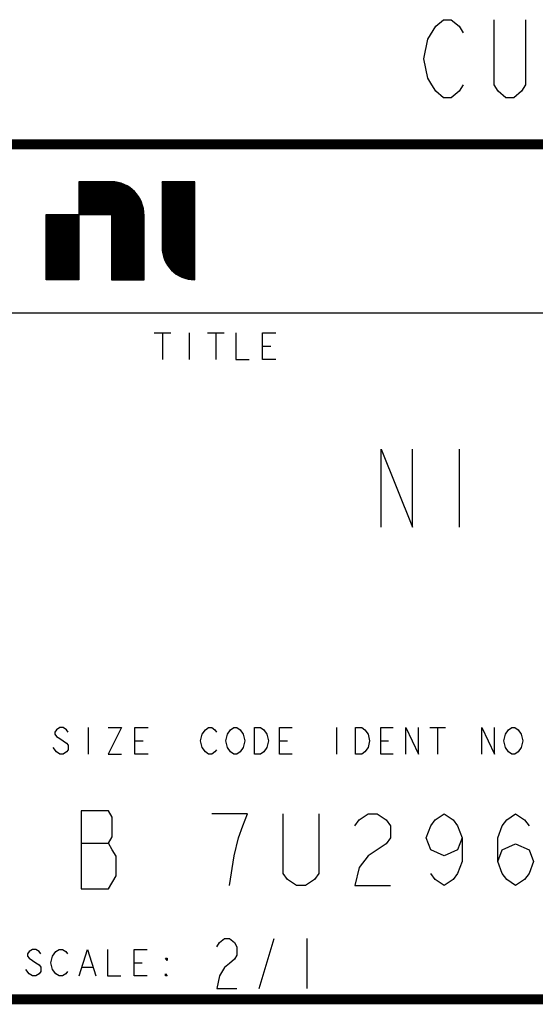
# Model space of a CAD drawing. Units: inches. Extents: x 0.2 to 16.8, y 0.1 to 10.8.
# Drawn here: x 13.1 to 14.1, y 0.2 to 2.2 of the extents above; entities that cross this region are included whole.
import ezdxf

# ---------------------------------------------------------------- set-up
doc = ezdxf.new("R2010")
doc.units = ezdxf.units.IN
doc.header["$LTSCALE"] = 0.935
doc.header["$MEASUREMENT"] = 0
doc.layers.get('0').update_dxf_attribs({"linetype": 'CONTINUOUS'})

msp = doc.modelspace()

# ---------------------------------------------------------------- linework, layer by layer
at = {"color": 2, "linetype": 'CONTINUOUS'}
for p, q in [((13.206, 1.8952), (13.2062, 1.8954)), ((13.206, 1.8938), (13.2076, 1.8954)), ((13.206, 1.8924), (13.209, 1.8954)), ((13.206, 1.8911), (13.2104, 1.8954)), ((13.206, 1.8897), (13.2117, 1.8954)), ((13.206, 1.8883), (13.2131, 1.8954)), ((13.206, 1.8869), (13.2145, 1.8954)), ((13.206, 1.8855), (13.2159, 1.8954)), ((13.206, 1.8842), (13.2173, 1.8954)), ((13.206, 1.8828), (13.2186, 1.8954)), ((13.206, 1.8814), (13.22, 1.8954)), ((13.206, 1.88), (13.2214, 1.8954)), ((13.206, 1.8786), (13.2228, 1.8954)), ((13.206, 1.8773), (13.2242, 1.8954)), ((13.206, 1.8759), (13.2255, 1.8954)), ((13.206, 1.8745), (13.2269, 1.8954)), ((13.206, 1.8731), (13.2283, 1.8954)), ((13.206, 1.8717), (13.2297, 1.8954)), ((13.206, 1.8704), (13.2311, 1.8954)), ((13.206, 1.869), (13.2325, 1.8954)), ((13.206, 1.8676), (13.2338, 1.8954)), ((13.206, 1.8662), (13.2352, 1.8954)), ((13.206, 1.8648), (13.2366, 1.8954)), ((13.206, 1.8634), (13.238, 1.8954)), ((13.206, 1.8621), (13.2394, 1.8954)), ((13.206, 1.8607), (13.2407, 1.8954)), ((13.206, 1.8593), (13.2421, 1.8954)), ((13.206, 1.8579), (13.2435, 1.8954)), ((13.206, 1.8565), (13.2449, 1.8954)), ((13.206, 1.8552), (13.2463, 1.8954)), ((13.206, 1.8538), (13.2476, 1.8954)), ((13.206, 1.8524), (13.249, 1.8954)), ((13.206, 1.851), (13.2504, 1.8954)), ((13.206, 1.8496), (13.2518, 1.8954)), ((13.206, 1.8483), (13.2532, 1.8954)), ((13.206, 1.8469), (13.2546, 1.8954)), ((13.206, 1.8455), (13.2559, 1.8954)), ((13.206, 1.8441), (13.2573, 1.8954)), ((13.206, 1.8427), (13.2587, 1.8954)), ((13.206, 1.8414), (13.2601, 1.8954)), ((13.206, 1.84), (13.2615, 1.8954)), ((13.206, 1.8386), (13.2628, 1.8954)), ((13.206, 1.8372), (13.2642, 1.8954)), ((13.206, 1.8358), (13.2656, 1.8954)), ((13.206, 1.8344), (13.267, 1.8954)), ((13.206, 1.8331), (13.2684, 1.8954)), ((13.206, 1.8317), (13.2697, 1.8954)), ((13.206, 1.8303), (13.2711, 1.8954)), ((13.2072, 1.83), (13.2724, 1.8953)), ((13.2085, 1.83), (13.2737, 1.8952)), ((13.2099, 1.83), (13.2749, 1.8951)), ((13.2113, 1.83), (13.2762, 1.895)), ((13.2127, 1.83), (13.2775, 1.8948)), ((13.2141, 1.83), (13.2787, 1.8947)), ((13.2154, 1.83), (13.28, 1.8946)), ((13.2168, 1.83), (13.2813, 1.8945)), ((13.2182, 1.83), (13.2825, 1.8944)), ((13.2196, 1.83), (13.2837, 1.8942)), ((13.221, 1.83), (13.2848, 1.8939)), ((13.2223, 1.83), (13.2859, 1.8936)), ((13.2237, 1.83), (13.287, 1.8933)), ((13.2251, 1.83), (13.2881, 1.893)), ((13.2265, 1.83), (13.2891, 1.8927)), ((13.3728, 1.8949), (13.3733, 1.8954)), ((13.3728, 1.8935), (13.3747, 1.8954)), ((13.3728, 1.8921), (13.3761, 1.8954)), ((13.3728, 1.8907), (13.3775, 1.8954)), ((13.3728, 1.8893), (13.3788, 1.8954)), ((13.3728, 1.888), (13.3802, 1.8954)), ((13.3728, 1.8866), (13.3816, 1.8954)), ((13.3728, 1.8852), (13.383, 1.8954)), ((13.3728, 1.8838), (13.3844, 1.8954)), ((13.3728, 1.8824), (13.3858, 1.8954)), ((13.3728, 1.8811), (13.3871, 1.8954)), ((13.3728, 1.8797), (13.3885, 1.8954)), ((13.3728, 1.8783), (13.3899, 1.8954)), ((13.3728, 1.8769), (13.3913, 1.8954)), ((13.3728, 1.8755), (13.3927, 1.8954)), ((13.3728, 1.8741), (13.394, 1.8954)), ((13.3728, 1.8728), (13.3954, 1.8954)), ((13.3728, 1.8714), (13.3968, 1.8954)), ((13.3728, 1.87), (13.3982, 1.8954)), ((13.3728, 1.8686), (13.3996, 1.8954)), ((13.3728, 1.8672), (13.4009, 1.8954)), ((13.3728, 1.8659), (13.4023, 1.8954)), ((13.3728, 1.8645), (13.4037, 1.8954)), ((13.3728, 1.8631), (13.4051, 1.8954)), ((13.3728, 1.8617), (13.4065, 1.8954)), ((13.3728, 1.8603), (13.4078, 1.8954)), ((13.3728, 1.859), (13.4092, 1.8954)), ((13.3728, 1.8576), (13.4106, 1.8954)), ((13.3728, 1.8562), (13.412, 1.8954)), ((13.3728, 1.8548), (13.4134, 1.8954)), ((13.3728, 1.8534), (13.4148, 1.8954)), ((13.3728, 1.8521), (13.4161, 1.8954)), ((13.3728, 1.8507), (13.4175, 1.8954)), ((13.3728, 1.8493), (13.4189, 1.8954)), ((13.3728, 1.8479), (13.4203, 1.8954)), ((13.3728, 1.8465), (13.4217, 1.8954)), ((13.3728, 1.8451), (13.423, 1.8954)), ((13.3728, 1.8438), (13.4244, 1.8954)), ((13.3728, 1.8424), (13.4258, 1.8954)), ((13.3728, 1.841), (13.4272, 1.8954)), ((13.3728, 1.8396), (13.4286, 1.8954)), ((13.3728, 1.8382), (13.4299, 1.8954)), ((13.3728, 1.8369), (13.4313, 1.8954)), ((13.3728, 1.8355), (13.4327, 1.8954)), ((13.3728, 1.8341), (13.4341, 1.8954)), ((13.3728, 1.8327), (13.4355, 1.8954)), ((13.3728, 1.8313), (13.4369, 1.8954)), ((13.3728, 1.83), (13.4381, 1.8953)), ((13.3728, 1.8286), (13.4381, 1.8939)), ((13.2279, 1.83), (13.2902, 1.8924)), ((13.2292, 1.83), (13.2913, 1.8921)), ((13.2306, 1.83), (13.2924, 1.8918)), ((13.232, 1.83), (13.2934, 1.8915)), ((13.2334, 1.83), (13.2945, 1.8912)), ((13.2348, 1.83), (13.2955, 1.8907)), ((13.2362, 1.83), (13.2964, 1.8903)), ((13.2375, 1.83), (13.2973, 1.8898)), ((13.2389, 1.83), (13.2982, 1.8894)), ((13.2403, 1.83), (13.2992, 1.8889)), ((13.2417, 1.83), (13.3001, 1.8885)), ((13.2431, 1.83), (13.301, 1.888)), ((13.2444, 1.83), (13.3019, 1.8875)), ((13.2458, 1.83), (13.3029, 1.8871)), ((13.2472, 1.83), (13.3038, 1.8866)), ((13.2486, 1.83), (13.3047, 1.8862)), ((13.25, 1.83), (13.3056, 1.8856)), ((13.2513, 1.83), (13.3064, 1.8851)), ((13.2527, 1.83), (13.3072, 1.8845)), ((13.2541, 1.83), (13.3079, 1.8839)), ((13.2555, 1.83), (13.3087, 1.8833)), ((13.2569, 1.83), (13.3095, 1.8827)), ((13.2583, 1.83), (13.3103, 1.8821)), ((13.2596, 1.83), (13.3111, 1.8815)), ((13.261, 1.83), (13.3119, 1.8809)), ((13.2624, 1.83), (13.3127, 1.8803)), ((13.2638, 1.83), (13.3135, 1.8797)), ((13.2652, 1.83), (13.3143, 1.8792)), ((13.2665, 1.83), (13.315, 1.8785)), ((13.2679, 1.83), (13.3157, 1.8778)), ((13.2693, 1.83), (13.3164, 1.8771)), ((13.2707, 1.83), (13.317, 1.8764)), ((13.2714, 1.8294), (13.3177, 1.8757)), ((13.2714, 1.828), (13.3184, 1.875)), ((13.2714, 1.8266), (13.3191, 1.8743)), ((13.2714, 1.8252), (13.3198, 1.8736)), ((13.2714, 1.8238), (13.3204, 1.8729)), ((13.3728, 1.8272), (13.4381, 1.8925)), ((13.3728, 1.8258), (13.4381, 1.8912)), ((13.3728, 1.8244), (13.4381, 1.8898)), ((13.3728, 1.823), (13.4381, 1.8884)), ((13.3728, 1.8217), (13.4381, 1.887)), ((13.3728, 1.8203), (13.4381, 1.8856)), ((13.3728, 1.8189), (13.4381, 1.8843)), ((13.3728, 1.8175), (13.4381, 1.8829)), ((13.3728, 1.8161), (13.4381, 1.8815)), ((13.3728, 1.8148), (13.4381, 1.8801)), ((13.3728, 1.8134), (13.4381, 1.8787)), ((13.3728, 1.812), (13.4381, 1.8774)), ((13.3728, 1.8106), (13.4381, 1.876)), ((13.3728, 1.8092), (13.4381, 1.8746)), ((13.3728, 1.8079), (13.4381, 1.8732)), ((13.2714, 1.8225), (13.321, 1.8721)), ((13.2714, 1.8211), (13.3216, 1.8713)), ((13.2714, 1.8197), (13.3222, 1.8705)), ((13.2714, 1.8183), (13.3227, 1.8697)), ((13.2714, 1.8169), (13.3233, 1.8689)), ((13.2714, 1.8156), (13.3239, 1.8681)), ((13.2714, 1.8142), (13.3245, 1.8673)), ((13.2714, 1.8128), (13.325, 1.8664)), ((13.2714, 1.8114), (13.3256, 1.8656)), ((13.2714, 1.81), (13.3262, 1.8648)), ((13.2714, 1.8086), (13.3268, 1.864)), ((13.2714, 1.8073), (13.3273, 1.8632)), ((13.2714, 1.8059), (13.3278, 1.8623)), ((13.2714, 1.8045), (13.3282, 1.8613)), ((13.2714, 1.8031), (13.3287, 1.8604)), ((13.2714, 1.8017), (13.3291, 1.8595)), ((13.2714, 1.8004), (13.3295, 1.8585)), ((13.2714, 1.799), (13.33, 1.8576)), ((13.2714, 1.7976), (13.3304, 1.8566)), ((13.2714, 1.7962), (13.3309, 1.8557)), ((13.2714, 1.7948), (13.3313, 1.8548)), ((13.2714, 1.7935), (13.3317, 1.8538)), ((13.3728, 1.8065), (13.4381, 1.8718)), ((13.3728, 1.8051), (13.4381, 1.8704)), ((13.3728, 1.8037), (13.4381, 1.8691)), ((13.3728, 1.8023), (13.4381, 1.8677)), ((13.3728, 1.801), (13.4381, 1.8663)), ((13.3728, 1.7996), (13.4381, 1.8649)), ((13.3728, 1.7982), (13.4381, 1.8635)), ((13.3728, 1.7968), (13.4381, 1.8622)), ((13.3728, 1.7954), (13.4381, 1.8608)), ((13.3728, 1.794), (13.4381, 1.8594)), ((13.3728, 1.7927), (13.4381, 1.858)), ((13.3728, 1.7913), (13.4381, 1.8566)), ((13.3728, 1.7899), (13.4381, 1.8553)), ((13.3728, 1.7885), (13.4381, 1.8539)), ((13.2714, 1.7921), (13.3322, 1.8529)), ((13.2714, 1.7907), (13.3326, 1.8519)), ((13.2714, 1.7893), (13.3329, 1.8508)), ((13.2714, 1.7879), (13.3332, 1.8497)), ((13.2714, 1.7866), (13.3335, 1.8486)), ((13.2714, 1.7852), (13.3337, 1.8475)), ((13.2714, 1.7838), (13.334, 1.8464)), ((13.2714, 1.7824), (13.3343, 1.8454)), ((13.2714, 1.781), (13.3346, 1.8443)), ((13.2714, 1.7796), (13.3349, 1.8432)), ((13.2714, 1.7783), (13.3352, 1.8421)), ((13.2714, 1.7769), (13.3355, 1.841)), ((13.2714, 1.7755), (13.3357, 1.8398)), ((13.2714, 1.7741), (13.3358, 1.8386)), ((13.2714, 1.7727), (13.3359, 1.8373)), ((13.2714, 1.7714), (13.336, 1.836)), ((13.2714, 1.77), (13.3361, 1.8347)), ((13.2714, 1.7686), (13.3363, 1.8335)), ((13.3728, 1.7871), (13.4381, 1.8525)), ((13.3728, 1.7858), (13.4381, 1.8511)), ((13.3728, 1.7844), (13.4381, 1.8497)), ((13.3728, 1.783), (13.4381, 1.8484)), ((13.3728, 1.7816), (13.4381, 1.847)), ((13.3728, 1.7802), (13.4381, 1.8456)), ((13.3728, 1.7789), (13.4381, 1.8442)), ((13.3728, 1.7775), (13.4381, 1.8428)), ((13.3728, 1.7761), (13.4381, 1.8414)), ((13.3728, 1.7747), (13.4381, 1.8401)), ((13.3728, 1.7733), (13.4381, 1.8387)), ((13.3728, 1.7719), (13.4381, 1.8373)), ((13.3728, 1.7706), (13.4381, 1.8359)), ((13.3728, 1.7692), (13.4381, 1.8345)), ((13.1407, 1.83), (13.206, 1.83)), ((13.1407, 1.6993), (13.1407, 1.83)), ((13.1407, 1.8299), (13.1409, 1.83)), ((13.1407, 1.8285), (13.1422, 1.83)), ((13.1407, 1.8271), (13.1436, 1.83)), ((13.1407, 1.8257), (13.145, 1.83)), ((13.1407, 1.8243), (13.1464, 1.83)), ((13.1407, 1.823), (13.1478, 1.83)), ((13.1407, 1.8216), (13.1491, 1.83)), ((13.1407, 1.8202), (13.1505, 1.83)), ((13.1407, 1.8188), (13.1519, 1.83)), ((13.1407, 1.8174), (13.1533, 1.83)), ((13.1407, 1.816), (13.1547, 1.83)), ((13.1407, 1.8147), (13.1561, 1.83)), ((13.1407, 1.8133), (13.1574, 1.83)), ((13.1407, 1.8119), (13.1588, 1.83)), ((13.1407, 1.8105), (13.1602, 1.83)), ((13.1407, 1.8091), (13.1616, 1.83)), ((13.1407, 1.8078), (13.163, 1.83)), ((13.1407, 1.8064), (13.1643, 1.83)), ((13.1407, 1.805), (13.1657, 1.83)), ((13.1407, 1.8036), (13.1671, 1.83)), ((13.1407, 1.8022), (13.1685, 1.83)), ((13.1407, 1.8009), (13.1699, 1.83)), ((13.1407, 1.7995), (13.1712, 1.83)), ((13.1407, 1.7981), (13.1726, 1.83)), ((13.1407, 1.7967), (13.174, 1.83)), ((13.1407, 1.7953), (13.1754, 1.83)), ((13.1407, 1.794), (13.1768, 1.83)), ((13.1407, 1.7926), (13.1782, 1.83)), ((13.1407, 1.7912), (13.1795, 1.83)), ((13.1407, 1.7898), (13.1809, 1.83)), ((13.1407, 1.7884), (13.1823, 1.83)), ((13.1407, 1.787), (13.1837, 1.83)), ((13.1407, 1.7857), (13.1851, 1.83)), ((13.1407, 1.7843), (13.1864, 1.83)), ((13.1407, 1.7829), (13.1878, 1.83)), ((13.1407, 1.7815), (13.1892, 1.83)), ((13.1407, 1.7801), (13.1906, 1.83)), ((13.1407, 1.7788), (13.192, 1.83)), ((13.1407, 1.7774), (13.1933, 1.83)), ((13.1407, 1.776), (13.1947, 1.83)), ((13.1407, 1.7746), (13.1961, 1.83)), ((13.1407, 1.7732), (13.1975, 1.83)), ((13.1407, 1.7719), (13.1989, 1.83)), ((13.1407, 1.7705), (13.2002, 1.83)), ((13.1407, 1.7691), (13.2016, 1.83)), ((13.1407, 1.7677), (13.203, 1.83)), ((13.1407, 1.7663), (13.2044, 1.83)), ((13.1407, 1.7649), (13.2058, 1.83)), ((13.1407, 1.7636), (13.206, 1.8289)), ((13.1407, 1.7622), (13.206, 1.8275)), ((13.1407, 1.7608), (13.206, 1.8262)), ((13.1407, 1.7594), (13.206, 1.8248)), ((13.1407, 1.758), (13.206, 1.8234)), ((13.1407, 1.7567), (13.206, 1.822)), ((13.1407, 1.7553), (13.206, 1.8206)), ((13.1407, 1.7539), (13.206, 1.8193)), ((13.1407, 1.7525), (13.206, 1.8179)), ((13.1407, 1.7511), (13.206, 1.8165)), ((13.1407, 1.7498), (13.206, 1.8151)), ((13.1407, 1.7484), (13.206, 1.8137)), ((13.206, 1.83), (13.206, 1.6993)), ((13.2714, 1.7672), (13.3364, 1.8322)), ((13.2714, 1.7658), (13.3365, 1.8309)), ((13.2714, 1.7645), (13.3366, 1.8296)), ((13.2714, 1.7631), (13.3367, 1.8284)), ((13.2714, 1.7617), (13.3367, 1.827)), ((13.2714, 1.7603), (13.3367, 1.8257)), ((13.2714, 1.7589), (13.3367, 1.8243)), ((13.2714, 1.7575), (13.3367, 1.8229)), ((13.2714, 1.7562), (13.3367, 1.8215)), ((13.2714, 1.7548), (13.3367, 1.8201)), ((13.2714, 1.7534), (13.3367, 1.8188)), ((13.2714, 1.752), (13.3367, 1.8174)), ((13.2714, 1.7506), (13.3367, 1.816)), ((13.2714, 1.7493), (13.3367, 1.8146)), ((13.3728, 1.7678), (13.4381, 1.8332)), ((13.3728, 1.7664), (13.4381, 1.8318)), ((13.3728, 1.765), (13.4381, 1.8304)), ((13.3729, 1.7637), (13.4381, 1.829)), ((13.373, 1.7625), (13.4381, 1.8276)), ((13.3731, 1.7612), (13.4381, 1.8263)), ((13.3732, 1.7599), (13.4381, 1.8249)), ((13.3733, 1.7587), (13.4381, 1.8235)), ((13.3734, 1.7574), (13.4381, 1.8221)), ((13.3735, 1.7561), (13.4381, 1.8207)), ((13.3736, 1.7548), (13.4381, 1.8193)), ((13.3738, 1.7536), (13.4381, 1.818)), ((13.374, 1.7525), (13.4381, 1.8166)), ((13.3743, 1.7514), (13.4381, 1.8152)), ((13.3746, 1.7503), (13.4381, 1.8138)), ((13.1407, 1.747), (13.206, 1.8123)), ((13.1407, 1.7456), (13.206, 1.811)), ((13.1407, 1.7442), (13.206, 1.8096)), ((13.1407, 1.7429), (13.206, 1.8082)), ((13.1407, 1.7415), (13.206, 1.8068)), ((13.1407, 1.7401), (13.206, 1.8054)), ((13.1407, 1.7387), (13.206, 1.8041)), ((13.1407, 1.7373), (13.206, 1.8027)), ((13.1407, 1.7359), (13.206, 1.8013)), ((13.1407, 1.7346), (13.206, 1.7999)), ((13.1407, 1.7332), (13.206, 1.7985)), ((13.1407, 1.7318), (13.206, 1.7972)), ((13.1407, 1.7304), (13.206, 1.7958)), ((13.1407, 1.729), (13.206, 1.7944)), ((13.2714, 1.7479), (13.3367, 1.8132)), ((13.2714, 1.7465), (13.3367, 1.8119)), ((13.2714, 1.7451), (13.3367, 1.8105)), ((13.2714, 1.7437), (13.3367, 1.8091)), ((13.2714, 1.7424), (13.3367, 1.8077)), ((13.2714, 1.741), (13.3367, 1.8063)), ((13.2714, 1.7396), (13.3367, 1.8049)), ((13.2714, 1.7382), (13.3367, 1.8036)), ((13.2714, 1.7368), (13.3367, 1.8022)), ((13.2714, 1.7355), (13.3367, 1.8008)), ((13.2714, 1.7341), (13.3367, 1.7994)), ((13.2714, 1.7327), (13.3367, 1.798)), ((13.2714, 1.7313), (13.3367, 1.7967)), ((13.2714, 1.7299), (13.3367, 1.7953)), ((13.3749, 1.7492), (13.4381, 1.8124)), ((13.3752, 1.7481), (13.4381, 1.8111)), ((13.3755, 1.747), (13.4381, 1.8097)), ((13.3758, 1.7459), (13.4381, 1.8083)), ((13.3761, 1.7448), (13.4381, 1.8069)), ((13.3763, 1.7437), (13.4381, 1.8055)), ((13.3767, 1.7427), (13.4381, 1.8042)), ((13.3771, 1.7417), (13.4381, 1.8028)), ((13.3775, 1.7408), (13.4381, 1.8014)), ((13.378, 1.7398), (13.4381, 1.8)), ((13.3784, 1.7389), (13.4381, 1.7986)), ((13.3788, 1.7379), (13.4381, 1.7973)), ((13.3793, 1.737), (13.4381, 1.7959)), ((13.3797, 1.736), (13.4381, 1.7945)), ((13.1407, 1.7277), (13.206, 1.793)), ((13.1407, 1.7263), (13.206, 1.7916)), ((13.1407, 1.7249), (13.206, 1.7903)), ((13.1407, 1.7235), (13.206, 1.7889)), ((13.1407, 1.7221), (13.206, 1.7875)), ((13.1407, 1.7208), (13.206, 1.7861)), ((13.1407, 1.7194), (13.206, 1.7847)), ((13.1407, 1.718), (13.206, 1.7833)), ((13.1407, 1.7166), (13.206, 1.782)), ((13.1407, 1.7152), (13.206, 1.7806)), ((13.1407, 1.7138), (13.206, 1.7792)), ((13.1407, 1.7125), (13.206, 1.7778)), ((13.1407, 1.7111), (13.206, 1.7764)), ((13.1407, 1.7097), (13.206, 1.7751)), ((13.2714, 1.7285), (13.3367, 1.7939)), ((13.2714, 1.7272), (13.3367, 1.7925)), ((13.2714, 1.7258), (13.3367, 1.7911)), ((13.2714, 1.7244), (13.3367, 1.7898)), ((13.2714, 1.723), (13.3367, 1.7884)), ((13.2714, 1.7216), (13.3367, 1.787)), ((13.2714, 1.7203), (13.3367, 1.7856)), ((13.2714, 1.7189), (13.3367, 1.7842)), ((13.2714, 1.7175), (13.3367, 1.7828)), ((13.2714, 1.7161), (13.3367, 1.7815)), ((13.2714, 1.7147), (13.3367, 1.7801)), ((13.2714, 1.7134), (13.3367, 1.7787)), ((13.2714, 1.712), (13.3367, 1.7773)), ((13.2714, 1.7106), (13.3367, 1.7759)), ((13.2714, 1.7092), (13.3367, 1.7746)), ((13.3801, 1.7351), (13.4381, 1.7931)), ((13.3806, 1.7341), (13.4381, 1.7917)), ((13.381, 1.7332), (13.4381, 1.7903)), ((13.3815, 1.7323), (13.4381, 1.789)), ((13.3821, 1.7315), (13.4381, 1.7876)), ((13.3826, 1.7307), (13.4381, 1.7862)), ((13.3832, 1.7299), (13.4381, 1.7848)), ((13.3837, 1.729), (13.4381, 1.7834)), ((13.3843, 1.7282), (13.4381, 1.7821)), ((13.3849, 1.7274), (13.4381, 1.7807)), ((13.3854, 1.7266), (13.4381, 1.7793)), ((13.386, 1.7257), (13.4381, 1.7779)), ((13.3865, 1.7249), (13.4381, 1.7765)), ((13.3871, 1.7241), (13.4381, 1.7752)), ((13.1407, 1.7083), (13.206, 1.7737)), ((13.1407, 1.7069), (13.206, 1.7723)), ((13.1407, 1.7056), (13.206, 1.7709)), ((13.1407, 1.7042), (13.206, 1.7695)), ((13.1407, 1.7028), (13.206, 1.7682)), ((13.1407, 1.7014), (13.206, 1.7668)), ((13.1407, 1.7), (13.206, 1.7654)), ((13.1414, 1.6993), (13.206, 1.764)), ((13.1427, 1.6993), (13.206, 1.7626)), ((13.1441, 1.6993), (13.206, 1.7612)), ((13.1455, 1.6993), (13.206, 1.7599)), ((13.1469, 1.6993), (13.206, 1.7585)), ((13.1483, 1.6993), (13.206, 1.7571)), ((13.1496, 1.6993), (13.206, 1.7557)), ((13.2714, 1.7078), (13.3367, 1.7732)), ((13.2714, 1.7064), (13.3367, 1.7718)), ((13.2714, 1.7051), (13.3367, 1.7704)), ((13.2714, 1.7037), (13.3367, 1.769)), ((13.2714, 1.7023), (13.3367, 1.7677)), ((13.2714, 1.7009), (13.3367, 1.7663)), ((13.2714, 1.6995), (13.3367, 1.7649)), ((13.2726, 1.6993), (13.3367, 1.7635)), ((13.2739, 1.6993), (13.3367, 1.7621)), ((13.2753, 1.6993), (13.3367, 1.7608)), ((13.2767, 1.6993), (13.3367, 1.7594)), ((13.2781, 1.6993), (13.3367, 1.758)), ((13.2795, 1.6993), (13.3367, 1.7566)), ((13.2808, 1.6993), (13.3367, 1.7552)), ((13.3877, 1.7233), (13.4381, 1.7738)), ((13.3883, 1.7225), (13.4381, 1.7724)), ((13.3889, 1.7218), (13.4381, 1.771)), ((13.3896, 1.7211), (13.4381, 1.7696)), ((13.3903, 1.7204), (13.4381, 1.7682)), ((13.391, 1.7197), (13.4381, 1.7669)), ((13.3917, 1.7191), (13.4381, 1.7655)), ((13.3924, 1.7184), (13.4381, 1.7641)), ((13.3931, 1.7177), (13.4381, 1.7627)), ((13.3938, 1.717), (13.4381, 1.7613)), ((13.3945, 1.7164), (13.4381, 1.76)), ((13.3953, 1.7157), (13.4381, 1.7586)), ((13.396, 1.715), (13.4381, 1.7572)), ((13.3967, 1.7143), (13.4381, 1.7558)), ((13.151, 1.6993), (13.206, 1.7543)), ((13.1524, 1.6993), (13.206, 1.753)), ((13.1538, 1.6993), (13.206, 1.7516)), ((13.1552, 1.6993), (13.206, 1.7502)), ((13.1565, 1.6993), (13.206, 1.7488)), ((13.1579, 1.6993), (13.206, 1.7474)), ((13.1593, 1.6993), (13.206, 1.7461)), ((13.1607, 1.6993), (13.206, 1.7447)), ((13.1621, 1.6993), (13.206, 1.7433)), ((13.1635, 1.6993), (13.206, 1.7419)), ((13.1648, 1.6993), (13.206, 1.7405)), ((13.1662, 1.6993), (13.206, 1.7392)), ((13.1676, 1.6993), (13.206, 1.7378)), ((13.169, 1.6993), (13.206, 1.7364)), ((13.1704, 1.6993), (13.206, 1.735)), ((13.2822, 1.6993), (13.3367, 1.7538)), ((13.2836, 1.6993), (13.3367, 1.7525)), ((13.285, 1.6993), (13.3367, 1.7511)), ((13.2864, 1.6993), (13.3367, 1.7497)), ((13.2878, 1.6993), (13.3367, 1.7483)), ((13.2891, 1.6993), (13.3367, 1.7469)), ((13.2905, 1.6993), (13.3367, 1.7456)), ((13.2919, 1.6993), (13.3367, 1.7442)), ((13.2933, 1.6993), (13.3367, 1.7428)), ((13.2947, 1.6993), (13.3367, 1.7414)), ((13.296, 1.6993), (13.3367, 1.74)), ((13.2974, 1.6993), (13.3367, 1.7387)), ((13.2988, 1.6993), (13.3367, 1.7373)), ((13.3002, 1.6993), (13.3367, 1.7359)), ((13.3974, 1.7137), (13.4381, 1.7544)), ((13.3982, 1.7131), (13.4381, 1.7531)), ((13.399, 1.7126), (13.4381, 1.7517)), ((13.3999, 1.712), (13.4381, 1.7503)), ((13.4007, 1.7115), (13.4381, 1.7489)), ((13.4015, 1.7109), (13.4381, 1.7475)), ((13.4023, 1.7103), (13.4381, 1.7462)), ((13.4032, 1.7098), (13.4381, 1.7448)), ((13.404, 1.7092), (13.4381, 1.7434)), ((13.4048, 1.7087), (13.4381, 1.742)), ((13.4056, 1.7081), (13.4381, 1.7406)), ((13.4065, 1.7076), (13.4381, 1.7392)), ((13.4074, 1.7071), (13.4381, 1.7379)), ((13.4084, 1.7067), (13.4381, 1.7365)), ((13.4093, 1.7063), (13.4381, 1.7351)), ((13.1717, 1.6993), (13.206, 1.7336)), ((13.1731, 1.6993), (13.206, 1.7322)), ((13.1745, 1.6993), (13.206, 1.7309)), ((13.1759, 1.6993), (13.206, 1.7295)), ((13.1773, 1.6993), (13.206, 1.7281)), ((13.1786, 1.6993), (13.206, 1.7267)), ((13.18, 1.6993), (13.206, 1.7253)), ((13.1814, 1.6993), (13.206, 1.724)), ((13.1828, 1.6993), (13.206, 1.7226)), ((13.1842, 1.6993), (13.206, 1.7212)), ((13.1856, 1.6993), (13.206, 1.7198)), ((13.1869, 1.6993), (13.206, 1.7184)), ((13.1883, 1.6993), (13.206, 1.7171)), ((13.1897, 1.6993), (13.206, 1.7157)), ((13.3016, 1.6993), (13.3367, 1.7345)), ((13.3029, 1.6993), (13.3367, 1.7331)), ((13.3043, 1.6993), (13.3367, 1.7317)), ((13.3057, 1.6993), (13.3367, 1.7304)), ((13.3071, 1.6993), (13.3367, 1.729)), ((13.3085, 1.6993), (13.3367, 1.7276)), ((13.3098, 1.6993), (13.3367, 1.7262)), ((13.3112, 1.6993), (13.3367, 1.7248)), ((13.3126, 1.6993), (13.3367, 1.7235)), ((13.314, 1.6993), (13.3367, 1.7221)), ((13.3154, 1.6993), (13.3367, 1.7207)), ((13.3168, 1.6993), (13.3367, 1.7193)), ((13.3181, 1.6993), (13.3367, 1.7179)), ((13.3195, 1.6993), (13.3367, 1.7166)), ((13.3209, 1.6993), (13.3367, 1.7152)), ((13.4103, 1.7058), (13.4381, 1.7337)), ((13.4112, 1.7054), (13.4381, 1.7323)), ((13.4122, 1.705), (13.4381, 1.731)), ((13.4131, 1.7045), (13.4381, 1.7296)), ((13.4141, 1.7041), (13.4381, 1.7282)), ((13.415, 1.7037), (13.4381, 1.7268)), ((13.416, 1.7033), (13.4381, 1.7254)), ((13.417, 1.7029), (13.4381, 1.7241)), ((13.4181, 1.7026), (13.4381, 1.7227)), ((13.4192, 1.7023), (13.4381, 1.7213)), ((13.4203, 1.702), (13.4381, 1.7199)), ((13.4214, 1.7018), (13.4381, 1.7185)), ((13.4225, 1.7015), (13.4381, 1.7171)), ((13.4236, 1.7012), (13.4381, 1.7158)), ((13.206, 1.6993), (13.1407, 1.6993)), ((13.1911, 1.6993), (13.206, 1.7143)), ((13.1925, 1.6993), (13.206, 1.7129)), ((13.1938, 1.6993), (13.206, 1.7115)), ((13.1952, 1.6993), (13.206, 1.7101)), ((13.1966, 1.6993), (13.206, 1.7088)), ((13.198, 1.6993), (13.206, 1.7074)), ((13.1994, 1.6993), (13.206, 1.706)), ((13.2007, 1.6993), (13.206, 1.7046)), ((13.2021, 1.6993), (13.206, 1.7032)), ((13.2035, 1.6993), (13.206, 1.7019)), ((13.2049, 1.6993), (13.206, 1.7005)), ((13.3223, 1.6993), (13.3367, 1.7138)), ((13.3237, 1.6993), (13.3367, 1.7124)), ((13.325, 1.6993), (13.3367, 1.711)), ((13.3264, 1.6993), (13.3367, 1.7097)), ((13.3278, 1.6993), (13.3367, 1.7083)), ((13.3292, 1.6993), (13.3367, 1.7069)), ((13.3306, 1.6993), (13.3367, 1.7055)), ((13.3319, 1.6993), (13.3367, 1.7041)), ((13.3333, 1.6993), (13.3367, 1.7027)), ((13.3347, 1.6993), (13.3367, 1.7014)), ((13.3361, 1.6993), (13.3367, 1.7)), ((13.4247, 1.7009), (13.4381, 1.7144)), ((13.4258, 1.7006), (13.4381, 1.713)), ((13.4268, 1.7003), (13.4381, 1.7116)), ((13.4281, 1.7002), (13.4381, 1.7102)), ((13.4294, 1.7001), (13.4381, 1.7089)), ((13.4306, 1.7), (13.4381, 1.7075)), ((13.4319, 1.6999), (13.4381, 1.7061)), ((13.4332, 1.6998), (13.4381, 1.7047)), ((13.4345, 1.6996), (13.4381, 1.7033)), ((13.4357, 1.6995), (13.4381, 1.702)), ((13.437, 1.6994), (13.4381, 1.7006)), ((13.0653, 1.6329), (16.75, 1.6329)), ((13.3573, 1.593), (13.3906, 1.593)), ((13.374, 1.593), (13.374, 1.5397)), ((13.4272, 1.593), (13.4272, 1.5397)), ((13.4638, 1.593), (13.4971, 1.593)), ((13.4805, 1.593), (13.4805, 1.5397)), ((13.5737, 1.5663), (13.5903, 1.5663)), ((13.225, 0.8027), (13.225, 0.7494)), ((13.7219, 0.8027), (13.7219, 0.7494)), ((13.9085, 0.8027), (13.9401, 0.8027)), ((13.9243, 0.8027), (13.9243, 0.7494)), ((13.3182, 0.7761), (13.3348, 0.7761)), ((13.6081, 0.7761), (13.6239, 0.7761)), ((13.8104, 0.7761), (13.8262, 0.7761)), ((13.1617, 0.7539), (13.1551, 0.7628)), ((13.107, 0.3097), (13.1004, 0.3186)), ((13.2135, 0.323), (13.2335, 0.323)), ((13.3167, 0.3319), (13.3333, 0.3319))]:
    msp.add_line(p, q, dxfattribs=at)
at = {"color": 7, "linetype": 'CONTINUOUS'}
for p, q in [((13.9676, 1.3603), (13.9676, 1.2041)), ((13.2107, 0.571), (13.2653, 0.571)), ((13.5675, 0.2805), (13.5975, 0.3805)), ((13.6625, 0.3805), (13.6625, 0.2805))]:
    msp.add_line(p, q, dxfattribs=at)
for points in [[(13.9049, 2.181), (13.9206, 2.207), (13.9362, 2.22), (13.9518, 2.22), (13.9674, 2.207), (13.9753, 2.194)], [(14.1003, 2.22), (14.1003, 2.0898), (14.0924, 2.0768), (14.0768, 2.0638), (14.0612, 2.0638), (14.0456, 2.0768), (14.0378, 2.0898), (14.0378, 2.22)], [(13.9753, 2.0898), (13.9674, 2.0768), (13.9518, 2.0638), (13.9362, 2.0638), (13.9206, 2.0768), (13.9128, 2.0898), (13.9049, 2.1028), (13.8971, 2.1419), (13.9049, 2.181)], [(13.8114, 1.2041), (13.8114, 1.3603), (13.8739, 1.2041), (13.8739, 1.3603)], [(13.2107, 0.6361), (13.2107, 0.4798), (13.2653, 0.4798), (13.281, 0.5059)], [(13.281, 0.5059), (13.281, 0.5449), (13.2732, 0.558), (13.2653, 0.571), (13.2732, 0.584), (13.2732, 0.6231), (13.2653, 0.6361), (13.2107, 0.6361)], [(13.5079, 0.4866), (13.5169, 0.5462), (13.5258, 0.582), (13.5347, 0.6059), (13.5437, 0.6298), (13.4721, 0.6298)], [(13.6869, 0.6298), (13.6869, 0.5105), (13.6779, 0.4985), (13.66, 0.4866), (13.6421, 0.4866), (13.6242, 0.4985), (13.6153, 0.5105), (13.6153, 0.6298)], [(13.7584, 0.6059), (13.7674, 0.6178), (13.7853, 0.6298), (13.8032, 0.6298), (13.8211, 0.6178), (13.83, 0.6059), (13.83, 0.582), (13.8211, 0.5701), (13.8032, 0.5582), (13.7853, 0.5462), (13.7674, 0.5224), (13.7584, 0.4866), (13.83, 0.4866)], [(13.9732, 0.582), (13.9642, 0.5582), (13.9374, 0.5462), (13.9105, 0.5582), (13.9016, 0.582), (13.9105, 0.6059), (13.9195, 0.6178), (13.9374, 0.6298), (13.9553, 0.6178), (13.9642, 0.6059), (13.9732, 0.582), (13.9732, 0.5343), (13.9642, 0.5105), (13.9553, 0.4985), (13.9374, 0.4866), (13.9195, 0.4985), (13.9105, 0.5105)], [(14.0447, 0.5343), (14.0537, 0.5582), (14.0805, 0.5701), (14.1074, 0.5582), (14.1163, 0.5343), (14.1074, 0.5105), (14.0984, 0.4985), (14.0805, 0.4866), (14.0626, 0.4985), (14.0537, 0.5105), (14.0447, 0.5343), (14.0447, 0.582), (14.0537, 0.6059), (14.0626, 0.6178), (14.0805, 0.6298), (14.0984, 0.6178), (14.1074, 0.6059)], [(13.4825, 0.3639), (13.4875, 0.3722), (13.4975, 0.3805), (13.5075, 0.3805), (13.5175, 0.3722), (13.5225, 0.3639), (13.5225, 0.3472), (13.5175, 0.3389), (13.5075, 0.3305), (13.4975, 0.3222), (13.4875, 0.3055), (13.4825, 0.2805), (13.5225, 0.2805)]]:
    msp.add_lwpolyline(points, dxfattribs=at)
at = {"color": 7, "linetype": 'CONTINUOUS', "const_width": 0.02}
for points in [[(11.4718, 1.9702), (16.75, 1.9707)], [(0.25, 0.2586), (16.75, 0.2586)]]:
    msp.add_lwpolyline(points, dxfattribs=at)
at = {"color": 2, "linetype": 'CONTINUOUS'}
for points in [[(13.5204, 1.593), (13.5204, 1.5397), (13.5471, 1.5397)], [(13.6003, 1.5397), (13.5737, 1.5397), (13.5737, 1.593), (13.6003, 1.593)], [(13.185, 0.7938), (13.1817, 0.7983), (13.175, 0.8027), (13.1684, 0.8027), (13.1617, 0.7983), (13.1584, 0.7938), (13.1584, 0.7894), (13.1617, 0.7849), (13.1684, 0.7805), (13.175, 0.7761), (13.1817, 0.7716), (13.185, 0.7672), (13.185, 0.7583), (13.1817, 0.7539), (13.175, 0.7494), (13.1684, 0.7494), (13.1617, 0.7539)], [(13.2649, 0.8027), (13.2915, 0.8027), (13.2649, 0.7494), (13.2915, 0.7494)], [(13.3448, 0.7494), (13.3182, 0.7494), (13.3182, 0.8027), (13.3448, 0.8027)], [(13.4595, 0.7539), (13.4531, 0.7628), (13.45, 0.7761), (13.4531, 0.7894)], [(13.4531, 0.7894), (13.4595, 0.7983), (13.4658, 0.8027), (13.4721, 0.8027), (13.4784, 0.7983), (13.4816, 0.7938)], [(13.51, 0.7539), (13.5037, 0.7628), (13.5006, 0.7761), (13.5037, 0.7894)], [(13.5037, 0.7894), (13.51, 0.7983), (13.5164, 0.8027), (13.5227, 0.8027), (13.529, 0.7983), (13.5353, 0.7894)], [(13.5353, 0.7894), (13.5385, 0.7761), (13.5353, 0.7628), (13.529, 0.7539)], [(13.5575, 0.8027), (13.5701, 0.8027), (13.5764, 0.7983)], [(13.5828, 0.7628), (13.5764, 0.7539), (13.5701, 0.7494), (13.5575, 0.7494), (13.5575, 0.8027)], [(13.5764, 0.7983), (13.5828, 0.7894), (13.5859, 0.7761), (13.5828, 0.7628)], [(13.6334, 0.7494), (13.6081, 0.7494), (13.6081, 0.8027), (13.6334, 0.8027)], [(13.7598, 0.8027), (13.7725, 0.8027), (13.7788, 0.7983), (13.7851, 0.7894)], [(13.7788, 0.7539), (13.7725, 0.7494), (13.7598, 0.7494), (13.7598, 0.8027)], [(13.7851, 0.7894), (13.7883, 0.7761), (13.7851, 0.7628), (13.7788, 0.7539)], [(13.8357, 0.7494), (13.8104, 0.7494), (13.8104, 0.8027), (13.8357, 0.8027)], [(13.861, 0.7494), (13.861, 0.8027), (13.8863, 0.7494), (13.8863, 0.8027)], [(14.0128, 0.7494), (14.0128, 0.8027), (14.0381, 0.7494), (14.0381, 0.8027)], [(14.0665, 0.7539), (14.0602, 0.7628), (14.0571, 0.7761), (14.0602, 0.7894)], [(14.0602, 0.7894), (14.0665, 0.7983), (14.0729, 0.8027), (14.0792, 0.8027), (14.0855, 0.7983), (14.0918, 0.7894)], [(14.0918, 0.7894), (14.095, 0.7761), (14.0918, 0.7628), (14.0855, 0.7539)], [(13.4816, 0.7583), (13.4784, 0.7539), (13.4721, 0.7494), (13.4658, 0.7494), (13.4595, 0.7539)], [(13.529, 0.7539), (13.5227, 0.7494), (13.5164, 0.7494), (13.51, 0.7539)], [(14.0855, 0.7539), (14.0792, 0.7494), (14.0729, 0.7494), (14.0665, 0.7539)], [(13.1303, 0.3496), (13.127, 0.3541), (13.1203, 0.3585), (13.1137, 0.3585), (13.107, 0.3541), (13.1037, 0.3496), (13.1037, 0.3452), (13.107, 0.3408), (13.1137, 0.3363), (13.1203, 0.3319), (13.127, 0.3275), (13.1303, 0.323), (13.1303, 0.3141), (13.127, 0.3097), (13.1203, 0.3053), (13.1137, 0.3053), (13.107, 0.3097)], [(13.1536, 0.3452), (13.1603, 0.3541), (13.1669, 0.3585), (13.1736, 0.3585), (13.1802, 0.3541), (13.1836, 0.3496)], [(13.2069, 0.3053), (13.2235, 0.3585), (13.2402, 0.3053)], [(13.2635, 0.3585), (13.2635, 0.3053), (13.2901, 0.3053)], [(13.3433, 0.3053), (13.3167, 0.3053), (13.3167, 0.3585), (13.3433, 0.3585)], [(13.1603, 0.3097), (13.1536, 0.3186), (13.1503, 0.3319), (13.1536, 0.3452)], [(13.3833, 0.3408), (13.3833, 0.3363), (13.3799, 0.3408), (13.3833, 0.3408)], [(13.1836, 0.3141), (13.1802, 0.3097), (13.1736, 0.3053), (13.1669, 0.3053), (13.1603, 0.3097)], [(13.3833, 0.3053), (13.3799, 0.3053), (13.3799, 0.3097), (13.3833, 0.3053)]]:
    msp.add_lwpolyline(points, dxfattribs=at)
for points, knots in [([(13.2714, 1.8954), (13.3079, 1.8954), (13.3367, 1.8659), (13.3367, 1.8278), (13.3367, 1.8278), (13.3367, 1.6993), (13.3367, 1.6993), (13.3367, 1.6993), (13.2714, 1.6993), (13.2714, 1.6993), (13.2714, 1.6993), (13.2714, 1.83), (13.2714, 1.83), (13.2714, 1.83), (13.206, 1.83), (13.206, 1.83), (13.206, 1.83), (13.206, 1.8954), (13.206, 1.8954), (13.206, 1.8954), (13.2714, 1.8954), (13.2714, 1.8954)], [0, 0, 0, 0, 1, 1, 1, 2, 2, 2, 3, 3, 3, 4, 4, 4, 5, 5, 5, 6, 6, 6, 7, 7, 7, 7]), ([(13.4381, 1.8954), (13.4381, 1.8954), (13.4381, 1.6993), (13.4381, 1.6993), (13.4015, 1.6993), (13.3728, 1.7294), (13.3728, 1.7647), (13.3728, 1.7647), (13.3728, 1.8954), (13.3728, 1.8954), (13.3728, 1.8954), (13.4381, 1.8954), (13.4381, 1.8954)], [0, 0, 0, 0, 1, 1, 1, 2, 2, 2, 3, 3, 3, 4, 4, 4, 4])]:
    msp.add_open_spline(points, degree=3, knots=knots, dxfattribs=at)

doc.saveas('drawing.dxf')
